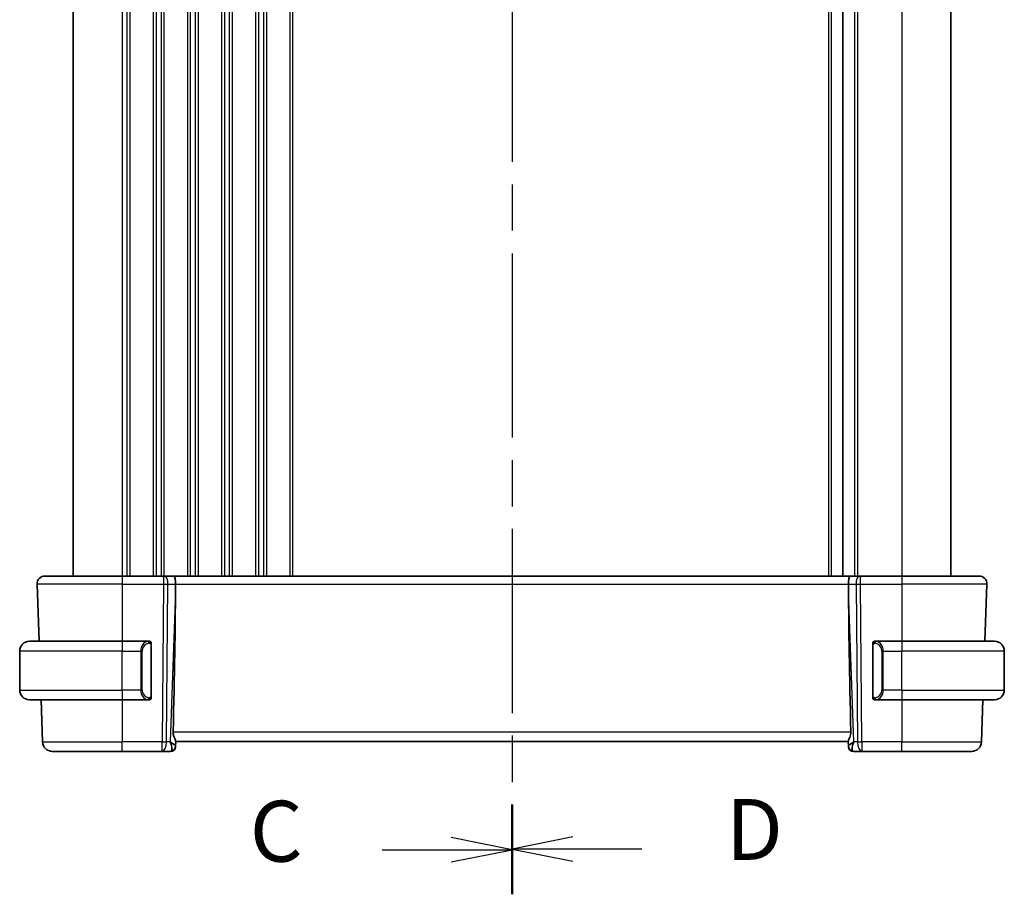
# Model space of a CAD drawing. Units: millimetres. Extents: x 0 to 3950, y 0 to 702.
# Drawn here: x 979 to 1080, y 393 to 483 of the extents above; entities that cross this region are included whole.
import ezdxf

# ---------------------------------------------------------------- set-up
doc = ezdxf.new("R2010")
doc.units = ezdxf.units.MM
doc.header["$LTSCALE"] = 2
doc.linetypes.add('CHAIN', pattern=[0.3543, 0.2362, -0.0295, 0.0591, -0.0295])
for name, color, linetype, lineweight in [('Section Line (ISO)', 7, 'CHAIN', 25), ('Visible (ISO)', 7, 'Continuous', 35), ('Visible Narrow (ISO)', 7, 'Continuous', 25)]:
    doc.layers.add(name, color=color, linetype=linetype, lineweight=lineweight)
doc.styles.add('Note Text (TK)', font='MS PGothic.ttf')

# ---------------------------------------------------------------- blocks, each defined once
blk = doc.blocks.new('2dTransSection2')
at = {"layer": 'Section Line (ISO)', "linetype": 'CHAIN', "ltscale": 15.976866}
blk.add_line((109.364, 236.774), (109.364, 165.187), dxfattribs=at)
at = {"layer": 'Section Line (ISO)', "linetype": 'Continuous', "lineweight": 50}
for p, q in [((109.364, 236.774), (109.364, 233.114)), ((109.364, 168.847), (109.364, 165.187))]:
    blk.add_line(p, q, dxfattribs=at)
at = {"layer": 'Section Line (ISO)', "linetype": 'Continuous'}
for p, q in [((109.364, 234.944), (106.864, 235.444)), ((104.039, 234.944), (106.864, 234.944)), ((106.864, 234.944), (109.364, 234.944)), ((106.864, 234.444), (109.364, 234.944)), ((109.364, 167.017), (106.864, 167.517)), ((104.039, 167.017), (106.864, 167.017)), ((106.864, 167.017), (109.364, 167.017)), ((106.864, 166.517), (109.364, 167.017))]:
    blk.add_line(p, q, dxfattribs=at)
at = {"layer": 'Section Line (ISO)', "char_height": 2.5, "attachment_point": 7, "style": 'Note Text (TK)'}
for insert in [(98.602, 233.672), (98.602, 165.745)]:
    blk.add_mtext('C', dxfattribs=dict(at, insert=insert))
blk = doc.blocks.new('2dTransSection3')
at = {"layer": 'Section Line (ISO)', "linetype": 'CHAIN', "ltscale": 15.959976}
blk.add_line((109.364, 236.73), (109.364, 165.22), dxfattribs=at)
at = {"layer": 'Section Line (ISO)', "linetype": 'Continuous', "lineweight": 50}
for p, q in [((109.364, 236.73), (109.364, 233.075)), ((109.364, 168.875), (109.364, 165.22))]:
    blk.add_line(p, q, dxfattribs=at)
at = {"layer": 'Section Line (ISO)', "linetype": 'Continuous'}
for p, q in [((111.864, 235.403), (109.364, 234.903)), ((111.864, 234.903), (109.364, 234.903)), ((109.364, 234.903), (111.864, 234.403)), ((114.687, 234.903), (111.864, 234.903)), ((111.864, 167.547), (109.364, 167.047)), ((111.864, 167.047), (109.364, 167.047)), ((109.364, 167.047), (111.864, 166.547)), ((114.687, 167.047), (111.864, 167.047))]:
    blk.add_line(p, q, dxfattribs=at)
at = {"layer": 'Section Line (ISO)', "char_height": 2.5, "attachment_point": 7, "style": 'Note Text (TK)'}
for insert in [(118.136, 233.675), (118.136, 165.819)]:
    blk.add_mtext('D', dxfattribs=dict(at, insert=insert))

msp = doc.modelspace()

# ---------------------------------------------------------------- linework, layer by layer
at = {"layer": 'Visible (ISO)'}
for p, q in [((984.1595, 539.6352), (984.1595, 425.6352)), ((1063.1095, 539.6352), (1063.1095, 425.6352)), ((1074.1595, 539.6352), (1074.1595, 425.6352)), ((981.2379, 425.6352), (989.1595, 425.6352)), ((993.4168, 425.6352), (989.1595, 425.6352)), ((993.4168, 425.6352), (993.5062, 425.6352)), ((994.464, 425.6352), (993.5062, 425.6352)), ((1063.8551, 425.6352), (994.464, 425.6352)), ((1064.8129, 425.6352), (1063.8551, 425.6352)), ((1064.8129, 425.6352), (1064.9023, 425.6352)), ((1069.1595, 425.6352), (1064.9023, 425.6352)), ((1069.1595, 425.6352), (1077.0811, 425.6352)), ((980.4384, 424.8072), (980.6435, 418.9352)), ((994.6468, 424.0906), (994.6527, 424.8072)), ((1063.6723, 424.0906), (1063.6663, 424.8072)), ((1077.8806, 424.8072), (1077.6755, 418.9352)), ((979.6595, 418.9352), (989.1595, 418.9352)), ((991.8631, 418.9352), (989.1595, 418.9352)), ((992.1595, 413.3094), (992.1595, 418.5609)), ((1066.1595, 418.5609), (1066.1595, 413.3094)), ((1069.1595, 418.9352), (1066.4536, 418.9352)), ((1069.1595, 418.9352), (1078.6595, 418.9352)), ((978.6595, 413.9352), (978.6595, 417.9352)), ((1079.6595, 413.9352), (1079.6595, 417.9352)), ((991.8393, 413.1554), (991.8393, 413.1554)), ((989.1595, 412.9352), (979.6595, 412.9352)), ((980.853, 412.9352), (981.0044, 408.6003)), ((989.1595, 412.9352), (991.8655, 412.9352)), ((1066.456, 412.9352), (1069.1595, 412.9352)), ((1078.6595, 412.9352), (1069.1595, 412.9352)), ((1077.466, 412.9352), (1077.3146, 408.6003)), ((994.643, 408.1631), (994.6414, 408.1177)), ((994.643, 408.1631), (994.6609, 408.6748)), ((994.6595, 408.6352), (1063.6595, 408.6352)), ((1063.6581, 408.6748), (1063.676, 408.1631)), ((1063.6776, 408.1177), (1063.676, 408.1631)), ((989.1595, 407.6352), (982.0038, 407.6352)), ((989.1595, 407.6352), (993.2832, 407.6352)), ((993.2832, 407.6352), (994.1418, 407.6352)), ((1064.1773, 407.6352), (1065.0359, 407.6352)), ((1065.0359, 407.6352), (1069.1595, 407.6352)), ((1076.3153, 407.6352), (1069.1595, 407.6352))]:
    msp.add_line(p, q, dxfattribs=at)
for centre, radius, start, end in [((981.2379, 424.8352), 0.8, 90, 182), ((1077.0811, 424.8352), 0.8, 358, 90), ((979.6595, 417.9352), 1, 90, 180), ((991.9595, 418.7352), 0.2, 45, 90), ((991.9595, 418.7352), 0.2, 0, 45), ((1066.3595, 418.7352), 0.2, 135, 180), ((1066.3595, 418.7352), 0.2, 90, 135), ((1078.6595, 417.9352), 1, 0, 90), ((979.6595, 413.9352), 1, 180, 270), ((991.9595, 413.1352), 0.2, 315, 0), ((1066.3595, 413.1352), 0.2, 180, 225), ((1078.6595, 413.9352), 1, 270, 0), ((991.9595, 413.1352), 0.2, 270, 315), ((1066.3595, 413.1352), 0.2, 225, 270), ((982.0038, 408.6352), 1, 182, 270), ((994.1418, 408.1352), 0.5, 270, 358), ((1064.1773, 408.1352), 0.5, 182, 270), ((1076.3153, 408.6352), 1, 270, 358)]:
    msp.add_arc(centre, radius, start, end, dxfattribs=at)
for centre, major_axis, ratio, start_param, end_param in [((994.464, 424.8352), (0, 0.8), 0.23606798, 4.6774824, 6.28318531), ((1063.8551, 424.8352), (0, 0.8), 0.23606798, 0, 1.60570291), ((991.8564, 357.0192), (2.6199, 74.9881), 0.0133273, 5.48992218, 5.82000346), ((1066.4626, 357.0192), (-2.6199, 74.9881), 0.0133273, 0.46318185, 0.79326313), ((993.6589, 408.6352), (0.9809, -0.4854), 0.16493214, 0.0744341, 1.18082993), ((993.6589, 408.6352), (0.5076, -0.9839), 0.35240907, 0.24963638, 1.3560322), ((1064.6601, 408.6352), (-0.9809, -0.4854), 0.16493214, 5.10235538, 6.20875121), ((1064.6601, 408.6352), (-0.5076, -0.9839), 0.35240907, 4.9271531, 6.03354893)]:
    msp.add_ellipse(centre, major_axis=major_axis, ratio=ratio, start_param=start_param, end_param=end_param, dxfattribs=at)
for points, knots in [([(991.8921, 418.9352), (991.8867, 418.9352), (991.8818, 418.9351), (991.8775, 418.9352), (991.8724, 418.9352), (991.8681, 418.9352), (991.8655, 418.9352)], [0.741726882, 0.741726882, 0.741726882, 0.741726882, 0.860546319, 0.860546319, 0.860546319, 1, 1, 1, 1]), ([(991.9595, 418.9352), (991.9591, 418.9352), (991.9584, 418.9352), (991.9553, 418.9352), (991.9532, 418.9352), (991.9506, 418.9352), (991.9473, 418.9352), (991.9444, 418.9352), (991.9411, 418.9352), (991.9371, 418.9352), (991.9333, 418.9352), (991.9289, 418.9352), (991.9241, 418.9352), (991.9192, 418.9352), (991.9139, 418.9352), (991.9087, 418.9352), (991.903, 418.9352), (991.8974, 418.9352), (991.8921, 418.9352)], [0, 0, 0, 0, 0.19035453, 0.19035453, 0.19035453, 0.313863222, 0.313863222, 0.313863222, 0.421406083, 0.421406083, 0.421406083, 0.523967972, 0.523967972, 0.523967972, 0.628134753, 0.628134753, 0.628134753, 0.741726882, 0.741726882, 0.741726882, 0.741726882]), ([(992.1595, 418.6888), (992.1595, 418.6947), (992.1595, 418.7002), (992.1595, 418.7051), (992.1595, 418.71), (992.1595, 418.7144), (992.1595, 418.7181), (992.1595, 418.7218), (992.1595, 418.7249), (992.1595, 418.7273), (992.1595, 418.7296), (992.1595, 418.7314), (992.1595, 418.7326), (992.1595, 418.7328), (992.1595, 418.7331), (992.1595, 418.7333), (992.1595, 418.7341), (992.1595, 418.7345), (992.1595, 418.7348), (992.1595, 418.7352), (992.1595, 418.7352), (992.1595, 418.7352)], [0.5, 0.5, 0.5, 0.5, 0.58502424, 0.58502424, 0.58502424, 0.669471814, 0.669471814, 0.669471814, 0.753247815, 0.753247815, 0.753247815, 0.836265221, 0.836265221, 0.836265221, 0.854434967, 0.854434967, 0.854434967, 0.91835525, 0.91835525, 0.91835525, 1, 1, 1, 1]), ([(992.1595, 418.5609), (992.1595, 418.5667), (992.1595, 418.5725), (992.1595, 418.5786), (992.1595, 418.5846), (992.1595, 418.5908), (992.1595, 418.5971), (992.1595, 418.6035), (992.1595, 418.61), (992.1595, 418.6165), (992.1595, 418.6231), (992.1595, 418.6297), (992.1595, 418.6361), (992.1595, 418.6427), (992.1595, 418.649), (992.1595, 418.6551), (992.1595, 418.6613), (992.1595, 418.6672), (992.1595, 418.6728), (992.1595, 418.6785), (992.1595, 418.6839), (992.1595, 418.6888)], [0, 0, 0, 0, 0.071870675, 0.071870675, 0.071870675, 0.142502949, 0.142502949, 0.142502949, 0.212568705, 0.212568705, 0.212568705, 0.282687692, 0.282687692, 0.282687692, 0.353484447, 0.353484447, 0.353484447, 0.42564648, 0.42564648, 0.42564648, 0.5, 0.5, 0.5, 0.5]), ([(1066.1595, 418.7352), (1066.1595, 418.7351), (1066.1595, 418.7351), (1066.1595, 418.7345), (1066.1595, 418.7339), (1066.1595, 418.7327), (1066.1595, 418.7307), (1066.1595, 418.7287), (1066.1595, 418.7258), (1066.1595, 418.7221), (1066.1595, 418.7183), (1066.1595, 418.7137), (1066.1595, 418.7082), (1066.1595, 418.7026), (1066.1595, 418.6962), (1066.1595, 418.6892)], [0, 0, 0, 0, 0.100267749, 0.100267749, 0.100267749, 0.198470645, 0.198470645, 0.198470645, 0.296516219, 0.296516219, 0.296516219, 0.396280778, 0.396280778, 0.396280778, 0.5, 0.5, 0.5, 0.5]), ([(1066.1595, 418.6892), (1066.1595, 418.6774), (1066.1595, 418.6634), (1066.1595, 418.6487), (1066.1595, 418.6343), (1066.1595, 418.6191), (1066.1595, 418.604), (1066.1595, 418.6022), (1066.1595, 418.6004), (1066.1595, 418.5987), (1066.1595, 418.5856), (1066.1595, 418.5729), (1066.1595, 418.5609)], [0.5, 0.5, 0.5, 0.5, 0.669989404, 0.669989404, 0.669989404, 0.836566079, 0.836566079, 0.836566079, 0.856225759, 0.856225759, 0.856225759, 1, 1, 1, 1]), ([(1066.4269, 418.9352), (1066.4207, 418.9352), (1066.4139, 418.9352), (1066.4071, 418.9352), (1066.4009, 418.9352), (1066.3947, 418.9352), (1066.3894, 418.9352), (1066.384, 418.9352), (1066.3794, 418.9352), (1066.3756, 418.9352), (1066.3713, 418.9352), (1066.3679, 418.9352), (1066.3652, 418.9352), (1066.361, 418.9352), (1066.3601, 418.9352), (1066.3595, 418.9352)], [0.258273118, 0.258273118, 0.258273118, 0.258273118, 0.393143911, 0.393143911, 0.393143911, 0.516901466, 0.516901466, 0.516901466, 0.642015716, 0.642015716, 0.642015716, 0.782669876, 0.782669876, 0.782669876, 1, 1, 1, 1]), ([(1066.4536, 418.9351), (1066.4521, 418.9351), (1066.4501, 418.9351), (1066.4477, 418.9352), (1066.4423, 418.9352), (1066.4351, 418.9352), (1066.4269, 418.9352)], [0.000000157, 0.000000157, 0.000000157, 0.000000157, 0.07789573, 0.07789573, 0.07789573, 0.258273118, 0.258273118, 0.258273118, 0.258273118]), ([(992.1595, 413.1811), (992.1595, 413.1929), (992.1595, 413.2069), (992.1595, 413.2216), (992.1595, 413.236), (992.1595, 413.2512), (992.1595, 413.2663), (992.1595, 413.2681), (992.1595, 413.2699), (992.1595, 413.2716), (992.1595, 413.2847), (992.1595, 413.2974), (992.1595, 413.3094)], [0.5, 0.5, 0.5, 0.5, 0.669989404, 0.669989404, 0.669989404, 0.836566079, 0.836566079, 0.836566079, 0.856225759, 0.856225759, 0.856225759, 1, 1, 1, 1]), ([(992.1595, 413.1352), (992.1595, 413.1352), (992.1595, 413.1352), (992.1595, 413.1358), (992.1595, 413.1364), (992.1595, 413.1376), (992.1595, 413.1396), (992.1595, 413.1416), (992.1595, 413.1445), (992.1595, 413.1482), (992.1595, 413.152), (992.1595, 413.1566), (992.1595, 413.1621), (992.1595, 413.1677), (992.1595, 413.1742), (992.1595, 413.1811)], [0, 0, 0, 0, 0.100267749, 0.100267749, 0.100267749, 0.198470645, 0.198470645, 0.198470645, 0.296516219, 0.296516219, 0.296516219, 0.396280778, 0.396280778, 0.396280778, 0.5, 0.5, 0.5, 0.5]), ([(1066.1595, 413.3094), (1066.1595, 413.3036), (1066.1595, 413.2978), (1066.1595, 413.2917), (1066.1595, 413.2857), (1066.1595, 413.2796), (1066.1595, 413.2732), (1066.1595, 413.2668), (1066.1595, 413.2603), (1066.1595, 413.2538), (1066.1595, 413.2472), (1066.1595, 413.2406), (1066.1595, 413.2342), (1066.1595, 413.2277), (1066.1595, 413.2213), (1066.1595, 413.2152), (1066.1595, 413.209), (1066.1595, 413.2031), (1066.1595, 413.1975), (1066.1595, 413.1918), (1066.1595, 413.1864), (1066.1595, 413.1815)], [0, 0, 0, 0, 0.071870675, 0.071870675, 0.071870675, 0.142502949, 0.142502949, 0.142502949, 0.212568705, 0.212568705, 0.212568705, 0.282687692, 0.282687692, 0.282687692, 0.353484447, 0.353484447, 0.353484447, 0.42564648, 0.42564648, 0.42564648, 0.5, 0.5, 0.5, 0.5]), ([(1066.1595, 413.1815), (1066.1595, 413.1756), (1066.1595, 413.1701), (1066.1595, 413.1652), (1066.1595, 413.1603), (1066.1595, 413.1559), (1066.1595, 413.1522), (1066.1595, 413.1485), (1066.1595, 413.1455), (1066.1595, 413.1431), (1066.1595, 413.1407), (1066.1595, 413.139), (1066.1595, 413.1377), (1066.1595, 413.1375), (1066.1595, 413.1372), (1066.1595, 413.137), (1066.1595, 413.1363), (1066.1595, 413.1358), (1066.1595, 413.1355), (1066.1595, 413.1352), (1066.1595, 413.1352), (1066.1595, 413.1352)], [0.5, 0.5, 0.5, 0.5, 0.58502424, 0.58502424, 0.58502424, 0.669471814, 0.669471814, 0.669471814, 0.753247815, 0.753247815, 0.753247815, 0.836265221, 0.836265221, 0.836265221, 0.854434967, 0.854434967, 0.854434967, 0.91835525, 0.91835525, 0.91835525, 1, 1, 1, 1]), ([(991.8655, 412.9352), (991.867, 412.9352), (991.869, 412.9352), (991.8713, 412.9352), (991.8768, 412.9351), (991.8839, 412.9352), (991.8921, 412.9352)], [0.000000157, 0.000000157, 0.000000157, 0.000000157, 0.07789573, 0.07789573, 0.07789573, 0.258273118, 0.258273118, 0.258273118, 0.258273118]), ([(991.8921, 412.9352), (991.8983, 412.9352), (991.9051, 412.9352), (991.9119, 412.9352), (991.9181, 412.9352), (991.9243, 412.9352), (991.9297, 412.9352), (991.9351, 412.9352), (991.9396, 412.9352), (991.9435, 412.9352), (991.9478, 412.9352), (991.9511, 412.9352), (991.9539, 412.9352), (991.958, 412.9352), (991.9589, 412.9352), (991.9595, 412.9352)], [0.258273118, 0.258273118, 0.258273118, 0.258273118, 0.393143911, 0.393143911, 0.393143911, 0.516901466, 0.516901466, 0.516901466, 0.642015716, 0.642015716, 0.642015716, 0.782669876, 0.782669876, 0.782669876, 1, 1, 1, 1]), ([(1066.3595, 412.9352), (1066.3599, 412.9352), (1066.3606, 412.9352), (1066.3638, 412.9352), (1066.3658, 412.9352), (1066.3685, 412.9352), (1066.3718, 412.9352), (1066.3747, 412.9352), (1066.378, 412.9352), (1066.382, 412.9352), (1066.3858, 412.9352), (1066.3901, 412.9352), (1066.3949, 412.9352), (1066.3998, 412.9352), (1066.4051, 412.9352), (1066.4104, 412.9352), (1066.4161, 412.9352), (1066.4217, 412.9352), (1066.4269, 412.9352)], [0, 0, 0, 0, 0.19035453, 0.19035453, 0.19035453, 0.313863222, 0.313863222, 0.313863222, 0.421406083, 0.421406083, 0.421406083, 0.523967972, 0.523967972, 0.523967972, 0.628134753, 0.628134753, 0.628134753, 0.741726882, 0.741726882, 0.741726882, 0.741726882]), ([(1066.4269, 412.9352), (1066.4323, 412.9352), (1066.4372, 412.9352), (1066.4416, 412.9352), (1066.4467, 412.9351), (1066.4509, 412.9351), (1066.4536, 412.9351)], [0.741726882, 0.741726882, 0.741726882, 0.741726882, 0.860546319, 0.860546319, 0.860546319, 1, 1, 1, 1]), ([(994.4065, 409.6003), (994.4043, 409.4886), (994.4221, 409.3731), (994.4819, 409.1563), (994.5228, 409.0551), (994.5938, 408.8849), (994.6318, 408.7977), (994.6567, 408.7161), (994.6613, 408.6928), (994.6609, 408.6748)], [0.0013314, 0.0013314, 0.0013314, 0.0013314, 0.034774715, 0.034774715, 0.06954943, 0.06954943, 0.106227392, 0.106227392, 0.124263967, 0.124263967, 0.124263967, 0.124263967]), ([(1063.9125, 409.6003), (1063.9143, 409.51), (1063.9032, 409.4151), (1063.861, 409.2321), (1063.8301, 409.1444), (1063.7717, 408.9938), (1063.7388, 408.9187), (1063.6865, 408.7919), (1063.6675, 408.7403), (1063.6588, 408.6936), (1063.6579, 408.6837), (1063.6581, 408.6748)], [0.281836815, 0.281836815, 0.281836815, 0.281836815, 0.308775068, 0.308775068, 0.337042959, 0.337042959, 0.366252668, 0.366252668, 0.395462377, 0.395462377, 0.404556986, 0.404556986, 0.404556986, 0.404556986])]:
    msp.add_open_spline(points, degree=3, knots=knots, dxfattribs=at)
at = {"layer": 'Visible Narrow (ISO)'}
for p, q in [((989.1595, 539.6352), (989.1595, 425.6352)), ((989.6595, 539.6352), (989.6595, 425.6352)), ((989.9595, 539.6352), (989.9595, 425.6352)), ((992.3595, 539.6352), (992.3595, 425.6352)), ((992.6595, 539.6352), (992.6595, 425.6352)), ((993.1595, 539.6352), (993.1595, 425.6352)), ((993.4595, 539.6352), (993.4595, 425.6352)), ((995.8595, 539.6352), (995.8595, 425.6352)), ((996.1595, 539.6352), (996.1595, 425.6352)), ((996.6595, 539.6352), (996.6595, 425.6352)), ((996.9595, 539.6352), (996.9595, 425.6352)), ((999.3595, 539.6352), (999.3595, 425.6352)), ((999.6595, 539.6352), (999.6595, 425.6352)), ((1000.1595, 539.6352), (1000.1595, 425.6352)), ((1000.4595, 539.6352), (1000.4595, 425.6352)), ((1002.8595, 539.6352), (1002.8595, 425.6352)), ((1003.1595, 539.6352), (1003.1595, 425.6352)), ((1003.6595, 539.6352), (1003.6595, 425.6352)), ((1003.9595, 539.6352), (1003.9595, 425.6352)), ((1006.3595, 539.6352), (1006.3595, 425.6352)), ((1006.6595, 539.6352), (1006.6595, 425.6352)), ((1061.6095, 539.6352), (1061.6095, 425.6352)), ((1061.9095, 539.6352), (1061.9095, 425.6352)), ((1064.3095, 539.6352), (1064.3095, 425.6352)), ((1064.6095, 539.6352), (1064.6095, 425.6352)), ((1069.1595, 539.6352), (1069.1595, 425.6352)), ((989.1595, 425.6352), (989.1595, 424.8072)), ((993.4168, 425.6352), (993.4168, 424.8072)), ((1064.9023, 424.8072), (1064.9023, 425.6352)), ((1069.1595, 425.6352), (1069.1595, 424.8072)), ((989.1595, 424.8072), (980.4384, 424.8072)), ((989.1595, 424.8072), (993.4168, 424.8072)), ((989.1595, 424.8072), (989.1595, 418.9352)), ((993.4168, 424.8072), (993.2832, 408.6003)), ((993.7301, 408.6003), (993.8637, 424.8072)), ((993.8637, 424.8072), (994.6527, 424.8072)), ((994.6527, 424.8072), (1063.6663, 424.8072)), ((1063.6663, 424.8072), (1064.4553, 424.8072)), ((1064.4553, 424.8072), (1064.5889, 408.6003)), ((1064.9023, 424.8072), (1069.1595, 424.8072)), ((1065.0359, 408.6003), (1064.9023, 424.8072)), ((1077.8806, 424.8072), (1069.1595, 424.8072)), ((1069.1595, 424.8072), (1069.1595, 418.9352)), ((994.6468, 424.0906), (994.1058, 408.6003)), ((1064.2132, 408.6003), (1063.6723, 424.0906)), ((989.1595, 418.9352), (989.1595, 417.9352)), ((992.1009, 418.5609), (992.1443, 418.5609)), ((992.1009, 418.5609), (992.1009, 413.3094)), ((992.1443, 418.5609), (992.1595, 418.5609)), ((1066.1595, 418.5609), (1066.1747, 418.5609)), ((1066.1747, 418.5609), (1066.2181, 418.5609)), ((1066.2181, 413.3094), (1066.2181, 418.5609)), ((1069.1595, 418.9352), (1069.1595, 417.9352)), ((989.1595, 417.9352), (978.6595, 417.9352)), ((989.1595, 417.9352), (991.0767, 417.9352)), ((989.1595, 413.9352), (989.1595, 417.9352)), ((991.0767, 417.9352), (991.2181, 417.9352)), ((991.0767, 417.9352), (991.0767, 413.9352)), ((991.2181, 413.9352), (991.2181, 417.9352)), ((1067.2424, 417.9352), (1067.1009, 417.9352)), ((1067.1009, 417.9352), (1067.1009, 413.9352)), ((1067.2424, 413.9352), (1067.2424, 417.9352)), ((1067.2424, 417.9352), (1069.1595, 417.9352)), ((1069.1595, 413.9352), (1069.1595, 417.9352)), ((1079.6595, 417.9352), (1069.1595, 417.9352)), ((978.6595, 413.9352), (989.1595, 413.9352)), ((991.0767, 413.9352), (989.1595, 413.9352)), ((989.1595, 413.9352), (989.1595, 412.9352)), ((991.0767, 413.9352), (991.2181, 413.9352)), ((992.1443, 413.3094), (992.1009, 413.3094)), ((992.1595, 413.3094), (992.1443, 413.3094)), ((1066.1747, 413.3094), (1066.1595, 413.3094)), ((1066.2181, 413.3094), (1066.1747, 413.3094)), ((1067.2424, 413.9352), (1067.1009, 413.9352)), ((1069.1595, 413.9352), (1067.2424, 413.9352)), ((1069.1595, 413.9352), (1069.1595, 412.9352)), ((1069.1595, 413.9352), (1079.6595, 413.9352)), ((989.1595, 412.9352), (989.1595, 408.6003)), ((1069.1595, 412.9352), (1069.1595, 408.6003)), ((1063.9125, 409.6003), (994.4065, 409.6003)), ((981.0044, 408.6003), (989.1595, 408.6003)), ((993.2832, 408.6003), (989.1595, 408.6003)), ((989.1595, 407.6352), (989.1595, 408.6003)), ((993.2832, 407.6352), (993.2832, 408.6003)), ((994.1058, 408.6003), (993.7301, 408.6003)), ((994.2332, 408.5236), (994.2331, 408.5232)), ((1064.0859, 408.5232), (1064.0859, 408.5236)), ((1064.5889, 408.6003), (1064.2132, 408.6003)), ((1065.0359, 408.6003), (1065.0359, 407.6352)), ((1069.1595, 408.6003), (1065.0359, 408.6003)), ((1069.1595, 407.6352), (1069.1595, 408.6003)), ((1069.1595, 408.6003), (1077.3146, 408.6003))]:
    msp.add_line(p, q, dxfattribs=at)
for centre, start, end in [((992.0181, 417.9352), 97.635382, 180), ((1066.3009, 417.9352), 0, 82.364618), ((992.0181, 413.9352), 180, 262.364618), ((1066.3009, 413.9352), 277.635382, 0)]:
    msp.add_arc(centre, 0.8, start, end, dxfattribs=at)
for centre, major_axis, ratio, start_param, end_param in [((993.5062, 424.8352), (0, 0.8), 0.4472136, 4.6774824, 6.28318531), ((1064.8129, 424.8352), (0, 0.8), 0.4472136, 0, 1.60570291), ((993.4167, 424.8352), (1, -0.0066), 0.02791857, 4.7126306, 5.17599061), ((1064.9023, 424.8352), (1, 0.0066), 0.02791857, 4.24878735, 4.71214736), ((991.8767, 417.9352), (0, -1), 0.8, 3.27485521, 4.71238898), ((991.7704, 418.7281), (-0.0266, 0.1982), 0.70395113, 5.35665069, 6.09500337), ((991.7704, 418.7281), (-0.0266, 0.1982), 0.70395113, 4.61829801, 5.35665069), ((1066.5487, 418.7281), (-0.0266, -0.1982), 0.70395113, 4.06812727, 4.80647995), ((1066.5487, 418.7281), (0.0266, 0.1982), 0.70395113, 0.18818194, 0.92653462), ((1066.4424, 417.9352), (0, 1), 0.8, 4.71238898, 6.14992275), ((991.8767, 413.9352), (0, -1), 0.8, 4.71238898, 6.14992275), ((991.7704, 413.1422), (0.0266, 0.1982), 0.70395113, 4.06812727, 4.80647995), ((1066.5487, 413.1422), (0.0266, -0.1982), 0.70395113, 4.61829801, 5.35665069), ((1066.4424, 413.9352), (0, 1), 0.8, 3.27485521, 4.71238898), ((991.7704, 413.1422), (-0.0266, -0.1982), 0.70395113, 0.18818194, 0.92653462), ((1066.5487, 413.1422), (0.0266, -0.1982), 0.70395113, 5.35665069, 6.09500337), ((993.2832, 408.6352), (-1, 0.0082), 0.03489831, 1.57108402, 2.03444402), ((993.2832, 408.6352), (0, -1), 0.4472136, 0, 1.53588974), ((994.1433, 408.1806), (0.4997, -0.0174), 0.92432186, 4.93199068, 6.28318531), ((994.1418, 408.1352), (0.4997, -0.0174), 0.02984932, 6.17972493, 6.17981998), ((1064.1757, 408.1806), (-0.4997, -0.0174), 0.92432186, 0, 1.35119463), ((1064.1773, 408.1352), (-0.4997, -0.0174), 0.02984931, 0.10336525, 0.1034603), ((1065.0359, 408.6352), (1, 0.0082), 0.03489831, 4.24874129, 4.71210129), ((1065.0359, 408.6352), (0, -1), 0.4472136, 4.74729557, 6.28318531), ((994.1592, 408.6352), (-0.0184, -1), 0.22353506, 0.00410834, 0.43360225), ((1064.1598, 408.6352), (-0.0184, 1), 0.22353506, 2.7079904, 3.13748432)]:
    msp.add_ellipse(centre, major_axis=major_axis, ratio=ratio, start_param=start_param, end_param=end_param, dxfattribs=at)
for points, knots in [([(991.8655, 418.9352), (991.8647, 418.9352), (991.8633, 418.9352), (991.8615, 418.9351), (991.8576, 418.9351), (991.8514, 418.935), (991.844, 418.9346), (991.8386, 418.9344), (991.8326, 418.934), (991.8263, 418.9335), (991.8203, 418.933), (991.8141, 418.9324), (991.808, 418.9317), (991.8014, 418.9309), (991.795, 418.9301), (991.7893, 418.9293), (991.7801, 418.928), (991.773, 418.9267), (991.7704, 418.9263)], [0.000000144, 0.000000144, 0.000000144, 0.000000144, 0.094244623, 0.094244623, 0.094244623, 0.296084967, 0.296084967, 0.296084967, 0.446134624, 0.446134624, 0.446134624, 0.588438527, 0.588438527, 0.588438527, 0.744229366, 0.744229366, 0.744229366, 1, 1, 1, 1]), ([(991.9118, 418.7281), (991.9174, 418.7288), (991.9231, 418.7296), (991.9291, 418.7301), (991.935, 418.7306), (991.9413, 418.7309), (991.9478, 418.7308), (991.9544, 418.7308), (991.9612, 418.7304), (991.9682, 418.7296), (991.9752, 418.7288), (991.9823, 418.7276), (991.9894, 418.7259), (991.9964, 418.7243), (992.0034, 418.7222), (992.0101, 418.7197), (992.0169, 418.7172), (992.0234, 418.7143), (992.0295, 418.7109), (992.0358, 418.7075), (992.0417, 418.7036), (992.0474, 418.6992)], [0, 0, 0, 0, 0.071275003, 0.071275003, 0.071275003, 0.142460654, 0.142460654, 0.142460654, 0.213640744, 0.213640744, 0.213640744, 0.284898994, 0.284898994, 0.284898994, 0.356320054, 0.356320054, 0.356320054, 0.427990515, 0.427990515, 0.427990515, 0.5, 0.5, 0.5, 0.5]), ([(992.0474, 418.6992), (992.053, 418.6949), (992.0584, 418.6901), (992.0634, 418.6848), (992.0684, 418.6795), (992.073, 418.6738), (992.0771, 418.6678), (992.0812, 418.6618), (992.0847, 418.6554), (992.0877, 418.6489), (992.0907, 418.6423), (992.0931, 418.6354), (992.0949, 418.6286), (992.0966, 418.6223), (992.0978, 418.6161), (992.0987, 418.6095), (992.0998, 418.6017), (992.1004, 418.593), (992.1007, 418.5844), (992.101, 418.5766), (992.1009, 418.5689), (992.1009, 418.5609)], [0.5, 0.5, 0.5, 0.5, 0.571724472, 0.571724472, 0.571724472, 0.6426242, 0.6426242, 0.6426242, 0.713360208, 0.713360208, 0.713360208, 0.784578216, 0.784578216, 0.784578216, 0.850494029, 0.850494029, 0.850494029, 0.928795564, 0.928795564, 0.928795564, 1, 1, 1, 1]), ([(1066.2181, 418.5609), (1066.2181, 418.579), (1066.2182, 418.5976), (1066.2211, 418.615), (1066.2239, 418.6321), (1066.2295, 418.6479), (1066.2378, 418.6619), (1066.2467, 418.6769), (1066.2586, 418.6897), (1066.2712, 418.6992)], [0, 0, 0, 0, 0.164645555, 0.164645555, 0.164645555, 0.326856301, 0.326856301, 0.326856301, 0.5, 0.5, 0.5, 0.5]), ([(1066.2712, 418.6992), (1066.2792, 418.7053), (1066.2878, 418.7105), (1066.2971, 418.7149), (1066.3062, 418.7192), (1066.3159, 418.7227), (1066.3261, 418.7253), (1066.3356, 418.7278), (1066.3452, 418.7294), (1066.3546, 418.7302), (1066.3641, 418.731), (1066.3733, 418.7311), (1066.3821, 418.7306), (1066.3909, 418.7301), (1066.3993, 418.7291), (1066.4072, 418.7281)], [0.5, 0.5, 0.5, 0.5, 0.605247725, 0.605247725, 0.605247725, 0.707891002, 0.707891002, 0.707891002, 0.804148575, 0.804148575, 0.804148575, 0.902074288, 0.902074288, 0.902074288, 1, 1, 1, 1]), ([(1066.5487, 418.9263), (1066.5454, 418.9268), (1066.5349, 418.9286), (1066.5222, 418.9303), (1066.5141, 418.9314), (1066.505, 418.9324), (1066.4963, 418.9332), (1066.4873, 418.934), (1066.4787, 418.9345), (1066.4714, 418.9348), (1066.4625, 418.9351), (1066.4558, 418.9351), (1066.4536, 418.9351)], [0, 0, 0, 0, 0.32158276, 0.32158276, 0.32158276, 0.52551233, 0.52551233, 0.52551233, 0.73736223, 0.73736223, 0.73736223, 1, 1, 1, 1]), ([(992.0478, 413.1711), (992.0399, 413.165), (992.0312, 413.1598), (992.0219, 413.1554), (992.0128, 413.1511), (992.0031, 413.1476), (991.993, 413.145), (991.9834, 413.1426), (991.9738, 413.141), (991.9645, 413.1401), (991.9549, 413.1393), (991.9457, 413.1393), (991.9369, 413.1397), (991.9281, 413.1402), (991.9197, 413.1412), (991.9118, 413.1422)], [0.5, 0.5, 0.5, 0.5, 0.605247725, 0.605247725, 0.605247725, 0.707891002, 0.707891002, 0.707891002, 0.804148575, 0.804148575, 0.804148575, 0.902074288, 0.902074288, 0.902074288, 1, 1, 1, 1]), ([(992.1009, 413.3094), (992.1009, 413.2913), (992.1008, 413.2727), (992.098, 413.2554), (992.0951, 413.2383), (992.0895, 413.2224), (992.0812, 413.2084), (992.0723, 413.1935), (992.0604, 413.1807), (992.0478, 413.1711)], [0, 0, 0, 0, 0.164645555, 0.164645555, 0.164645555, 0.326856301, 0.326856301, 0.326856301, 0.5, 0.5, 0.5, 0.5]), ([(1066.2717, 413.1711), (1066.266, 413.1754), (1066.2607, 413.1802), (1066.2556, 413.1856), (1066.2507, 413.1908), (1066.2461, 413.1965), (1066.242, 413.2025), (1066.2379, 413.2085), (1066.2343, 413.2149), (1066.2313, 413.2214), (1066.2283, 413.228), (1066.226, 413.2349), (1066.2241, 413.2417), (1066.2224, 413.248), (1066.2212, 413.2542), (1066.2203, 413.2608), (1066.2193, 413.2686), (1066.2186, 413.2773), (1066.2183, 413.2859), (1066.2181, 413.2937), (1066.2181, 413.3014), (1066.2181, 413.3094)], [0.5, 0.5, 0.5, 0.5, 0.571724472, 0.571724472, 0.571724472, 0.6426242, 0.6426242, 0.6426242, 0.713360208, 0.713360208, 0.713360208, 0.784578216, 0.784578216, 0.784578216, 0.850494029, 0.850494029, 0.850494029, 0.928795564, 0.928795564, 0.928795564, 1, 1, 1, 1]), ([(1066.4072, 413.1422), (1066.4016, 413.1415), (1066.3959, 413.1407), (1066.39, 413.1402), (1066.384, 413.1397), (1066.3778, 413.1394), (1066.3712, 413.1395), (1066.3647, 413.1395), (1066.3578, 413.1399), (1066.3508, 413.1407), (1066.3438, 413.1415), (1066.3367, 413.1428), (1066.3297, 413.1444), (1066.3226, 413.146), (1066.3156, 413.1481), (1066.3089, 413.1506), (1066.3022, 413.1531), (1066.2957, 413.156), (1066.2895, 413.1594), (1066.2833, 413.1628), (1066.2773, 413.1667), (1066.2717, 413.1711)], [0, 0, 0, 0, 0.071275003, 0.071275003, 0.071275003, 0.142460654, 0.142460654, 0.142460654, 0.213640744, 0.213640744, 0.213640744, 0.284898994, 0.284898994, 0.284898994, 0.356320054, 0.356320054, 0.356320054, 0.427990515, 0.427990515, 0.427990515, 0.5, 0.5, 0.5, 0.5]), ([(991.7704, 412.944), (991.7737, 412.9435), (991.7841, 412.9417), (991.7969, 412.94), (991.8049, 412.9389), (991.814, 412.9379), (991.8227, 412.9371), (991.8318, 412.9363), (991.8404, 412.9358), (991.8476, 412.9355), (991.8565, 412.9352), (991.8632, 412.9352), (991.8655, 412.9352)], [0, 0, 0, 0, 0.32158276, 0.32158276, 0.32158276, 0.52551233, 0.52551233, 0.52551233, 0.73736223, 0.73736223, 0.73736223, 1, 1, 1, 1]), ([(1066.4536, 412.9351), (1066.4544, 412.9351), (1066.4557, 412.9352), (1066.4576, 412.9352), (1066.4615, 412.9352), (1066.4677, 412.9353), (1066.475, 412.9357), (1066.4804, 412.9359), (1066.4864, 412.9363), (1066.4927, 412.9368), (1066.4987, 412.9373), (1066.5049, 412.9379), (1066.511, 412.9386), (1066.5176, 412.9394), (1066.5241, 412.9402), (1066.5297, 412.941), (1066.5389, 412.9424), (1066.546, 412.9436), (1066.5487, 412.944)], [0.000000144, 0.000000144, 0.000000144, 0.000000144, 0.094244623, 0.094244623, 0.094244623, 0.296084967, 0.296084967, 0.296084967, 0.446134624, 0.446134624, 0.446134624, 0.588438527, 0.588438527, 0.588438527, 0.744229366, 0.744229366, 0.744229366, 1, 1, 1, 1])]:
    msp.add_open_spline(points, degree=3, knots=knots, dxfattribs=at)
for points in [[(992.0851, 418.8373), (992.0792, 418.8412), (992.0666, 418.8482), (992.0447, 418.8575), (992.0176, 418.8644), (991.9844, 418.8695), (991.9446, 418.8716), (991.9031, 418.8689), (991.8789, 418.8644), (991.866, 418.8621)], [(992.0851, 418.8373), (992.0725, 418.855), (992.0445, 418.8845), (991.9727, 418.9229), (991.9169, 418.9352), (991.8921, 418.9352)], [(992.0851, 418.8373), (992.0839, 418.8287), (992.0812, 418.8095), (992.0701, 418.759), (992.0563, 418.718), (992.0474, 418.6992)], [(992.0851, 418.8373), (992.0857, 418.8416), (992.0868, 418.8495), (992.0887, 418.8596), (992.091, 418.8679), (992.094, 418.8742), (992.0982, 418.877), (992.0998, 418.8767), (992.1009, 418.8766)], [(992.0851, 418.8373), (992.0905, 418.8297), (992.1005, 418.8136), (992.1138, 418.785), (992.1254, 418.7504), (992.135, 418.7078), (992.1418, 418.6574), (992.1446, 418.6063), (992.1443, 418.5766), (992.1443, 418.5609)], [(992.0851, 418.8373), (992.0989, 418.8283), (992.1224, 418.8077), (992.1517, 418.7528), (992.1595, 418.7084), (992.1595, 418.6888)], [(1066.2338, 418.8374), (1066.2199, 418.8284), (1066.1965, 418.8079), (1066.1673, 418.7531), (1066.1595, 418.7088), (1066.1595, 418.6892)], [(1066.2338, 418.8374), (1066.2211, 418.8197), (1066.2001, 418.7805), (1066.176, 418.6772), (1066.1747, 418.5975), (1066.1747, 418.5609)], [(1066.2338, 418.8374), (1066.2331, 418.8426), (1066.2318, 418.8519), (1066.2294, 418.8632), (1066.2264, 418.8721), (1066.2219, 418.8771), (1066.2196, 418.8768), (1066.2181, 418.8766)], [(1066.2338, 418.8374), (1066.2464, 418.8551), (1066.2747, 418.8845), (1066.3463, 418.9229), (1066.4021, 418.9352), (1066.4269, 418.9352)], [(1066.2338, 418.8374), (1066.2421, 418.8429), (1066.2601, 418.8525), (1066.2948, 418.8637), (1066.3409, 418.8709), (1066.4, 418.8714), (1066.435, 418.8654), (1066.453, 418.8621)], [(1066.2338, 418.8374), (1066.235, 418.8288), (1066.2376, 418.8094), (1066.2485, 418.759), (1066.2623, 418.718), (1066.2712, 418.6992)], [(992.0852, 413.0329), (992.084, 413.0415), (992.0814, 413.0609), (992.0705, 413.1113), (992.0568, 413.1523), (992.0478, 413.1711)], [(992.0852, 413.0329), (992.0979, 413.0506), (992.1189, 413.0898), (992.143, 413.1931), (992.1443, 413.2728), (992.1443, 413.3094)], [(992.0852, 413.0329), (992.0991, 413.0419), (992.1225, 413.0624), (992.1517, 413.1172), (992.1595, 413.1615), (992.1595, 413.1811)], [(1066.234, 413.033), (1066.2201, 413.042), (1066.1966, 413.0626), (1066.1673, 413.1176), (1066.1595, 413.1619), (1066.1595, 413.1815)], [(1066.234, 413.033), (1066.2286, 413.0406), (1066.2185, 413.0567), (1066.2052, 413.0853), (1066.1937, 413.1199), (1066.184, 413.1625), (1066.1773, 413.2129), (1066.1745, 413.264), (1066.1747, 413.2937), (1066.1747, 413.3094)], [(1066.234, 413.033), (1066.2352, 413.0416), (1066.2379, 413.0608), (1066.2489, 413.1113), (1066.2627, 413.1523), (1066.2717, 413.1711)], [(992.0852, 413.0329), (992.0769, 413.0275), (992.0589, 413.0178), (992.0243, 413.0066), (991.9781, 412.9994), (991.9191, 412.9989), (991.884, 413.005), (991.866, 413.0082)], [(992.0852, 413.0329), (992.0726, 413.0152), (992.0444, 412.9858), (991.9727, 412.9474), (991.9169, 412.9352), (991.8921, 412.9352)], [(992.0852, 413.0329), (992.086, 413.0277), (992.0873, 413.0184), (992.0896, 413.0071), (992.0926, 412.9982), (992.0972, 412.9933), (992.0994, 412.9935), (992.1009, 412.9937)], [(1066.234, 413.033), (1066.2333, 413.0287), (1066.2322, 413.0208), (1066.2304, 413.0107), (1066.228, 413.0024), (1066.225, 412.9961), (1066.2209, 412.9933), (1066.2192, 412.9936), (1066.2181, 412.9937)], [(1066.234, 413.033), (1066.2399, 413.0291), (1066.2525, 413.0221), (1066.2744, 413.0128), (1066.3015, 413.0059), (1066.3346, 413.0008), (1066.3744, 412.9987), (1066.416, 413.0014), (1066.4402, 413.0059), (1066.453, 413.0082)], [(1066.234, 413.033), (1066.2465, 413.0153), (1066.2746, 412.9859), (1066.3463, 412.9474), (1066.4021, 412.9352), (1066.4269, 412.9352)]]:
    msp.add_open_spline(points, degree=3, dxfattribs=at)

# ---------------------------------------------------------------- block references
at = {"layer": 'Section Line (ISO)', "xscale": 2.5, "yscale": 2.5, "zscale": 2.5}
for name in ['2dTransSection2', '2dTransSection3']:
    msp.add_blockref(name, (755.75, -20), dxfattribs=at)

doc.saveas('drawing.dxf')
